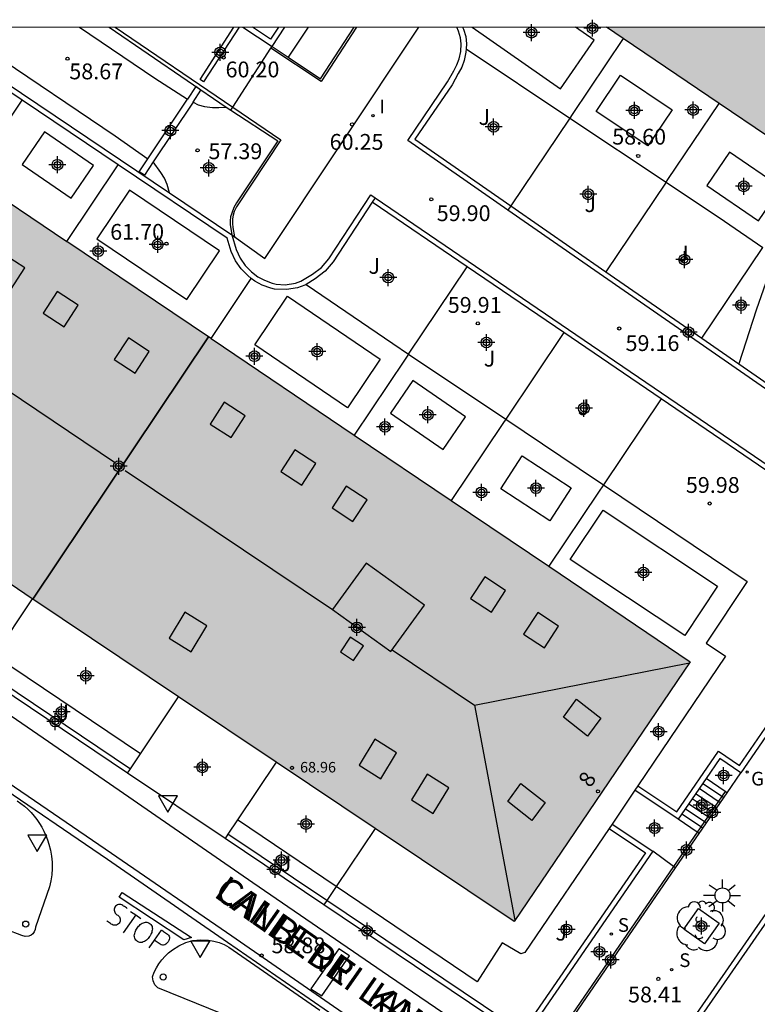
# Model space of a CAD drawing. Units: metres. Extents: x 582393 to 582746, y 4794539 to 4794791.
# Drawn here: x 582571 to 582606, y 4794744 to 4794791 of the extents above; entities that cross this region are included whole.
import ezdxf
from ezdxf.enums import TextEntityAlignment as Align

# ---------------------------------------------------------------- set-up
doc = ezdxf.new("R2010")
doc.units = ezdxf.units.M
doc.header["$MEASUREMENT"] = 0
for name, color, linetype in [('010106', 9, 'Continuous'), ('020204', 9, 'Continuous'), ('020308', 9, 'Continuous'), ('060106', 9, 'Continuous'), ('060113', 4, 'Continuous'), ('060117', 9, 'Continuous'), ('060126', 9, 'Continuous'), ('060130', 9, 'Continuous'), ('060133', 9, 'Continuous'), ('060134', 9, 'Continuous'), ('060141', 9, 'Continuous'), ('070105', 6, 'Continuous'), ('070106', 6, 'Continuous'), ('070108', 9, 'Continuous'), ('080106', 1, 'Continuous'), ('080109', 9, 'Continuous'), ('080110', 9, 'Continuous'), ('080201', 9, 'Continuous'), ('080202', 9, 'Continuous'), ('080303', 9, 'Continuous'), ('080306', 9, 'Continuous'), ('080308', 9, 'Continuous'), ('080312', 8, 'Continuous'), ('100101', 9, 'Continuous'), ('100105', 3, 'Continuous'), ('100107', 3, 'Continuous'), ('100202', 3, 'Continuous'), ('100302', 7, 'Continuous'), ('210102', 4, 'Continuous'), ('210204', 9, 'Continuous'), ('210304', 9, 'Continuous'), ('230204', 9, 'Continuous'), ('230304', 9, 'Continuous'), ('250206', 9, 'Continuous'), ('260101', 9, 'Continuous'), ('260202', 9, 'Continuous'), ('260205', 9, 'Continuous'), ('270204', 9, 'Continuous'), ('270304', 9, 'Continuous'), ('990501', 21, 'Continuous'), ('C_Edificios', 5, 'Continuous'), ('Centroides', 1, 'Continuous')]:
    doc.layers.add(name, color=color, linetype=linetype)
for name, color, linetype, lineweight in [('060122', 9, 'Continuous', 30), ('080111', 7, 'Continuous', 30), ('080118', 7, 'Continuous', 30)]:
    doc.layers.add(name, color=color, linetype=linetype, lineweight=lineweight)
doc.styles.add('ARIAL', font='arial.ttf', dxfattribs={"height": 1})
doc.styles.add('ARIALI', font='ariali.ttf', dxfattribs={"height": 1})
doc.styles.add('ROMANS', font='romans__.ttf', dxfattribs={"height": 1})
doc.styles.get("Standard").update_dxf_attribs({"font": 'arial.ttf'})

# ---------------------------------------------------------------- blocks, each defined once
blk = doc.blocks.new('Centroide')
for points in [[(0.402, 0), (-0.402, 0)], [(0, -0.402), (0, 0.402)]]:
    blk.add_lwpolyline(points)
for radius in [0.256, 0.159]:
    blk.add_circle((0, 0), radius)
blk = doc.blocks.new('REIND')
blk.add_circle((0, 0), 0.055)
blk = doc.blocks.new('BloquePortal')
blk.add_circle((0, 0), 0.075)
at = {"flags": 5}
blk.add_attdef('INDICE', text='', height=0.75, dxfattribs=at).set_placement((0, 0), align=Align.MIDDLE_CENTER)
blk = doc.blocks.new('COTAPU')
blk.add_circle((0, 0), 0.075)
blk = doc.blocks.new('REGAS')
blk.add_circle((0, 0), 0.055)
blk = doc.blocks.new('ARBOL')
blk.add_circle((0, 0), 0.0587)
for centre, radius, start, end in [((-0.28, 0.855), 0.3, 359.2878, 173.6078), ((0.097, 0.97), 0.21, 23.1565, 160.4665), ((0.438, 0.881), 0.24, 301.578, 139.328), ((-0.564, 0.381), 0.532, 92.28, 254.58), ((0.656, 0.288), 0.443, 319.8556, 114.7656), ((-0.091, 0.321), 0.12, 119.14, 310.56), ((0.819, -0.249), 0.383, 235.5275, 62.0275), ((-0.556, -0.339), 0.555, 142.64, 266.54), ((-0.039, -0.384), 0.21, 189.64, 323.88), ((-0.301, -0.676), 0.45, 213.78, 295.32), ((0.299, -0.624), 0.532, 224.67, 0.24)]:
    blk.add_arc(centre, radius, start, end)
blk = doc.blocks.new('SETRA')
at = {"linetype": 'Continuous'}
blk.add_lwpolyline([(0.451, 0.26), (-0.45, 0.26), (-0.001, -0.52)], close=True, dxfattribs=at)
blk = doc.blocks.new('HUEPIV')
blk.add_circle((0, 0), 0.145)
blk = doc.blocks.new('FAROLA')
for p, q in [((-0.63, 0.51), (-0.255, 0.245)), ((0, 0.355), (0, 0.755)), ((0.605, 0.49), (0.276, 0.223)), ((-0.355, 0), (-0.895, 0)), ((0.355, 0), (0.855, 0)), ((-0.65, -0.52), (-0.255, -0.24)), ((0, -0.355), (0, -0.755)), ((0.585, -0.52), (0.256, -0.246))]:
    blk.add_line(p, q)
blk.add_circle((0, 0), 0.355)
blk = doc.blocks.new('PUNTO')
blk.add_circle((0, 0), 0.075)
blk = doc.blocks.new('SANEA')
blk.add_circle((0, 0), 0.055)

msp = doc.modelspace()

# ---------------------------------------------------------------- hatches: boundary and pattern name
at = {"layer": '990501'}
for points in [[(582579.701, 4794775.525), (582557.875, 4794790.204), (582556.77, 4794790.204), (582548.786, 4794778.406), (582571.357, 4794763.085), (582594.197, 4794747.795), (582602.557, 4794760.114)], [(582622.883, 4794790.202), (582598.587, 4794790.203), (582615.254, 4794778.937)]]:
    msp.add_hatch(color=256, dxfattribs=at).paths.add_polyline_path(points, flags=0)

# ---------------------------------------------------------------- linework, layer by layer
at = {"layer": '010106'}
msp.add_lwpolyline([(582394.16, 4794540.215), (582744.151, 4794540.207), (582744.156, 4794790.2), (582394.166, 4794790.207)], close=True, dxfattribs=at)
at = {"layer": '060106', "flags": 128}
for points in [[(582575.259, 4794790.204), (582580.854, 4794786.413)], [(582586.715, 4794790.203), (582585.044, 4794787.638), (582582.66, 4794789.218)], [(582580.854, 4794786.413), (582583.13, 4794784.871), (582581.025, 4794781.683), (582580.908, 4794781.468), (582580.86, 4794781.291), (582580.836, 4794781.122), (582580.827, 4794780.906), (582580.856, 4794780.706), (582580.932, 4794780.272)], [(582604.219, 4794753.968), (582602.886, 4794752.031)], [(582602.886, 4794752.031), (582601.769, 4794750.407)], [(582601.769, 4794750.407), (582595.667, 4794741.535)]]:
    msp.add_lwpolyline(points, dxfattribs=at)
at = {"layer": '060113', "flags": 128}
for points in [[(582530.696, 4794779.705), (582534.332, 4794777.629), (582537.931, 4794775.507), (582541.93, 4794773.079), (582546.338, 4794770.373), (582550.717, 4794767.614), (582555.791, 4794764.24), (582560.62, 4794760.991), (582565.068, 4794757.898), (582569.568, 4794754.799), (582575.098, 4794751.037), (582580.802, 4794747.113), (582588.599, 4794741.728), (582596.671, 4794736.213), (582603.138, 4794731.767), (582609.786, 4794727.22), (582616.587, 4794722.52), (582623.38, 4794717.874), (582632.387, 4794711.697), (582639.567, 4794706.812), (582646.731, 4794701.864)], [(582530.522, 4794779.401), (582534.156, 4794777.326), (582537.751, 4794775.207), (582541.748, 4794772.78), (582546.153, 4794770.076), (582550.527, 4794767.32), (582555.596, 4794763.949), (582560.422, 4794760.702), (582564.869, 4794757.61), (582569.37, 4794754.51), (582574.9, 4794750.748), (582580.603, 4794746.825), (582588.401, 4794741.44), (582596.473, 4794735.924), (582602.94, 4794731.478), (582609.588, 4794726.932), (582616.389, 4794722.232), (582623.182, 4794717.585), (582632.19, 4794711.408), (582639.369, 4794706.523), (582646.532, 4794701.577)]]:
    msp.add_lwpolyline(points, dxfattribs=at)
at = {"layer": '060117', "flags": 128}
for points in [[(582604.219, 4794753.968), (582603.305, 4794754.581)], [(582604.313, 4794753.905), (582604.219, 4794753.968)], [(582602.886, 4794752.031), (582601.979, 4794752.652)], [(582602.98, 4794751.967), (582602.886, 4794752.031)]]:
    msp.add_lwpolyline(points, dxfattribs=at)
at = {"layer": '060122', "flags": 128}
for points in [[(582583.479, 4794788.788), (582585.017, 4794787.768), (582586.604, 4794790.203)], [(582582.71, 4794789.296), (582583.479, 4794788.788)], [(582580.761, 4794786.269), (582582.983, 4794784.819), (582581.027, 4794781.876), (582580.902, 4794781.653), (582580.799, 4794781.384), (582580.744, 4794781.215), (582580.72, 4794781.031), (582580.718, 4794780.853), (582580.799, 4794780.367)]]:
    msp.add_lwpolyline(points, dxfattribs=at)
at = {"layer": '060126', "flags": 128}
for points in [[(582601.769, 4794750.407), (582600.774, 4794751.126)], [(582601.861, 4794750.34), (582601.769, 4794750.407)]]:
    msp.add_lwpolyline(points, dxfattribs=at)
at = {"layer": '060130', "flags": 128}
for points in [[(582592.2, 4794790.203), (582596.402, 4794787.293), (582597.993, 4794789.591), (582597.11, 4794790.203)], [(582580.854, 4794786.413), (582582.66, 4794789.218)], [(582582.66, 4794789.218), (582582.71, 4794789.296)], [(582591.922, 4794789.181), (582596.842, 4794785.903)], [(582600.539, 4794784.576), (582598.093, 4794786.219), (582599.248, 4794787.938), (582601.694, 4794786.295), (582600.539, 4794784.576)], [(582580.761, 4794786.269), (582580.854, 4794786.413)], [(582596.842, 4794785.903), (582601.415, 4794782.857)], [(582574.243, 4794783.65), (582571.91, 4794785.253), (582570.846, 4794783.705), (582573.179, 4794782.102), (582574.243, 4794783.65)], [(582603.348, 4794782.7), (582605.797, 4794781.027), (582606.873, 4794782.603), (582604.424, 4794784.276), (582603.348, 4794782.7)], [(582601.415, 4794782.857), (582604.183, 4794781.013), (582606.005, 4794779.767)], [(582580.224, 4794779.597), (582575.948, 4794782.479), (582574.396, 4794780.176), (582578.672, 4794777.294), (582580.224, 4794779.597)], [(582584.325, 4794778.01), (582588.44, 4794775.204), (582589.183, 4794774.706)], [(582583.452, 4794777.45), (582587.848, 4794774.47), (582586.285, 4794772.165), (582581.889, 4794775.145), (582583.452, 4794777.45)], [(582589.183, 4794774.706), (582593.799, 4794771.614)], [(582591.896, 4794771.732), (582589.392, 4794773.451), (582588.329, 4794771.902), (582590.833, 4794770.183), (582591.896, 4794771.732)], [(582593.799, 4794771.614), (582597.281, 4794769.283), (582598.434, 4794768.507)], [(582594.584, 4794769.883), (582596.912, 4794768.369), (582595.892, 4794766.8), (582593.564, 4794768.314), (582594.584, 4794769.883)], [(582598.434, 4794768.507), (582605.261, 4794763.92), (582603.306, 4794761.004), (582604.234, 4794760.377), (582600.072, 4794754.232)], [(582598.418, 4794767.303), (582603.854, 4794763.696), (582602.3, 4794761.354), (582596.864, 4794764.961), (582598.418, 4794767.303)], [(582576.463, 4794755.746), (582569.524, 4794760.412)], [(582599.932, 4794754.025), (582598.845, 4794752.421)], [(582600.072, 4794754.232), (582599.932, 4794754.025)], [(582585.753, 4794749.454), (582581.075, 4794752.613)], [(582598.705, 4794752.214), (582594.713, 4794746.32), (582594.522, 4794746.265), (582593.631, 4794746.786), (582592.437, 4794744.94), (582585.753, 4794749.454)], [(582598.845, 4794752.421), (582598.705, 4794752.214)]]:
    msp.add_lwpolyline(points, dxfattribs=at)
at = {"layer": '060133', "flags": 128}
for points in [[(582585.882, 4794746.506), (582584.559, 4794744.606)], [(582585.069, 4794744.272), (582586.392, 4794746.172)], [(582586.392, 4794746.172), (582585.882, 4794746.506)], [(582584.559, 4794744.606), (582585.069, 4794744.272)]]:
    msp.add_lwpolyline(points, dxfattribs=at)
at = {"layer": '060134', "flags": 128}
for points in [[(582567.615, 4794790.204), (582569.343, 4794789.039), (582575.267, 4794785.064), (582576.82, 4794783.973)], [(582573.573, 4794790.204), (582577.153, 4794787.799), (582578.696, 4794786.796)], [(582584.42, 4794790.203), (582583.479, 4794788.788)], [(582578.964, 4794786.659), (582579.2, 4794786.535), (582579.499, 4794786.456), (582579.883, 4794786.399), (582580.184, 4794786.397), (582580.538, 4794786.421)], [(582577.842, 4794782.354), (582577.736, 4794782.756), (582577.608, 4794783.05), (582577.433, 4794783.321), (582577.077, 4794783.819)], [(582531.424, 4794782.393), (582533.942, 4794780.976), (582536.3, 4794779.586), (582540.118, 4794777.277), (582546.445, 4794773.444), (582551.451, 4794770.27), (582554.791, 4794768.134), (582557.723, 4794766.135), (582561.558, 4794763.558), (582564.905, 4794761.27), (582568.544, 4794758.767), (582571.857, 4794756.506), (582575.461, 4794754.029), (582581.802, 4794749.644), (582588.231, 4794745.24), (582595.369, 4794740.376), (582602.622, 4794735.323), (582609.13, 4794730.901), (582614.32, 4794727.29), (582623.22, 4794721.192), (582629.517, 4794716.86), (582636.522, 4794712.096), (582643.766, 4794707.115), (582649.868, 4794702.91)], [(582570.621, 4794753.526), (582570.796, 4794753.399), (582570.964, 4794753.263), (582571.124, 4794753.117), (582571.275, 4794752.962), (582571.418, 4794752.799), (582571.55, 4794752.628), (582571.673, 4794752.45), (582571.785, 4794752.265), (582571.886, 4794752.074), (582571.977, 4794751.878), (582572.056, 4794751.676), (582572.123, 4794751.471), (582572.195, 4794751.186), (582572.245, 4794750.897), (582572.273, 4794750.605), (582572.277, 4794750.311), (582572.259, 4794750.018), (582572.218, 4794749.727), (582572.155, 4794749.441), (582571.481, 4794747.524), (582571.468, 4794747.413), (582571.428, 4794747.309), (582571.363, 4794747.219), (582571.277, 4794747.148), (582571.176, 4794747.102), (582570.999, 4794747.085), (582570.83, 4794747.14), (582567.1, 4794748.55)]]:
    msp.add_lwpolyline(points, dxfattribs=at)
at = {"layer": '060141', "flags": 128}
for points in [[(582603.981, 4794753.423), (582602.974, 4794754.099)], [(582604.144, 4794753.66), (582603.137, 4794754.336)], [(582603.651, 4794752.943), (582602.644, 4794753.619)], [(582603.815, 4794753.182), (582602.808, 4794753.858)], [(582603.32, 4794752.462), (582602.313, 4794753.138)], [(582603.484, 4794752.7), (582602.477, 4794753.376)], [(582603.155, 4794752.222), (582602.148, 4794752.898)]]:
    msp.add_lwpolyline(points, dxfattribs=at)
at = {"layer": '070105', "flags": 128}
for points in [[(582566.16, 4794790.204), (582577.842, 4794782.354)], [(582574.986, 4794790.204), (582580.538, 4794786.421)], [(582581.328, 4794790.203), (582582.71, 4794789.296)], [(582583.013, 4794790.203), (582582.64, 4794789.641), (582581.784, 4794790.203)], [(582582.71, 4794789.296), (582583.314, 4794790.203)], [(582593.904, 4794781.534), (582589.147, 4794784.831), (582591.042, 4794787.613), (582591.331, 4794788.134), (582591.487, 4794788.418), (582591.59, 4794788.702), (582591.662, 4794789.056), (582591.688, 4794789.418), (582591.659, 4794789.711), (582591.561, 4794790.028), (582591.473, 4794790.203)], [(582591.753, 4794790.203), (582591.794, 4794790.122), (582591.905, 4794789.761), (582591.939, 4794789.421), (582591.922, 4794789.181)], [(582570.849, 4794786.752), (582566.25, 4794789.842)], [(582599.375, 4794789.67), (582596.956, 4794786.072), (582596.842, 4794785.903)], [(582591.922, 4794789.181), (582591.91, 4794789.022), (582591.831, 4794788.634), (582591.715, 4794788.315), (582591.55, 4794788.013), (582591.255, 4794787.482), (582589.493, 4794784.895), (582594.043, 4794781.741)], [(582568.413, 4794783.117), (582570.849, 4794786.752)], [(582575.416, 4794783.682), (582570.849, 4794786.752)], [(582580.538, 4794786.421), (582580.761, 4794786.269)], [(582572.98, 4794780.045), (582575.416, 4794783.682)], [(582581.726, 4794778.296), (582581.565, 4794778.426), (582581.243, 4794778.753), (582580.982, 4794779.122), (582580.767, 4794779.576), (582580.584, 4794780.21), (582575.416, 4794783.682)], [(582577.842, 4794782.354), (582580.799, 4794780.367)], [(582580.799, 4794780.367), (582581.002, 4794779.665), (582581.199, 4794779.248), (582581.435, 4794778.914), (582581.733, 4794778.612), (582582.032, 4794778.371), (582582.346, 4794778.206), (582582.715, 4794778.072), (582582.911, 4794778.018), (582583.326, 4794777.984), (582583.827, 4794778.063), (582584.077, 4794778.17), (582584.629, 4794778.489), (582585.055, 4794778.817), (582585.413, 4794779.23), (582587.393, 4794782.264), (582587.6, 4794782.124)], [(582587.6, 4794782.124), (582587.464, 4794781.914)], [(582587.6, 4794782.124), (582612.207, 4794765.38), (582604.964, 4794754.851)], [(582587.464, 4794781.914), (582585.613, 4794779.079), (582585.227, 4794778.634), (582584.765, 4794778.278), (582584.325, 4794778.01)], [(582616.189, 4794771.183), (582613.82, 4794767.726), (582593.904, 4794781.534)], [(582579.817, 4794775.447), (582581.726, 4794778.296)], [(582584.325, 4794778.01), (582584.271, 4794777.977), (582583.92, 4794777.848), (582583.39, 4794777.762), (582582.834, 4794777.782), (582582.657, 4794777.827), (582582.245, 4794777.977), (582581.894, 4794778.161), (582581.726, 4794778.296)], [(582571.33, 4794763.104), (582569.524, 4794760.412)], [(582599.577, 4794738.699), (582616.171, 4794762.603), (582633.752, 4794750.462), (582634.35, 4794749.699), (582635.795, 4794747.858), (582636.448, 4794747.029), (582637.474, 4794745.921), (582638.503, 4794744.964), (582639.438, 4794744.134), (582640.688, 4794743.103), (582641.549, 4794742.495), (582641.628, 4794742.445)], [(582575.851, 4794754.833), (582568.908, 4794759.493)], [(582576.463, 4794755.746), (582578.278, 4794758.452)], [(582575.99, 4794755.041), (582576.463, 4794755.746)], [(582604.964, 4794754.851), (582603.956, 4794755.527), (582603.305, 4794754.581)], [(582575.851, 4794754.833), (582575.99, 4794755.041)], [(582582.912, 4794755.35), (582581.075, 4794752.613)], [(582580.48, 4794751.726), (582575.851, 4794754.833)], [(582603.305, 4794754.581), (582601.979, 4794752.652)], [(582601.979, 4794752.652), (582599.932, 4794754.025)], [(582602.98, 4794751.967), (582604.313, 4794753.905)], [(582581.075, 4794752.613), (582580.62, 4794751.934)], [(582587.602, 4794752.211), (582585.753, 4794749.454)], [(582598.845, 4794752.421), (582600.774, 4794751.126)], [(582580.62, 4794751.934), (582580.48, 4794751.726)], [(582585.167, 4794748.581), (582580.48, 4794751.726)], [(582601.861, 4794750.34), (582602.98, 4794751.967)], [(582600.774, 4794751.126), (582594.647, 4794742.218)], [(582595.761, 4794741.471), (582601.861, 4794750.34)], [(582604.959, 4794735.284), (582599.922, 4794738.757), (582607.861, 4794750.195)], [(582585.753, 4794749.454), (582585.307, 4794748.789)], [(582585.307, 4794748.789), (582585.167, 4794748.581)], [(582594.647, 4794742.218), (582585.167, 4794748.581)], [(582581.543, 4794742.931), (582577.288, 4794744.647), (582577.148, 4794744.793), (582577.062, 4794744.976), (582577.041, 4794745.178), (582577.124, 4794745.392), (582577.226, 4794745.598), (582577.346, 4794745.795), (582577.482, 4794745.98), (582577.634, 4794746.153), (582577.801, 4794746.311), (582577.981, 4794746.455), (582578.285, 4794746.646), (582578.613, 4794746.794), (582578.959, 4794746.896), (582579.328, 4794746.931), (582579.698, 4794746.911), (582579.95, 4794746.865), (582580.196, 4794746.794), (582580.433, 4794746.699), (582580.659, 4794746.579), (582580.873, 4794746.438), (582584.982, 4794743.6)]]:
    msp.add_lwpolyline(points, dxfattribs=at)
at = {"layer": '070106', "flags": 128}
msp.add_lwpolyline([(582604.313, 4794753.905), (582604.964, 4794754.851)], dxfattribs=at)
at = {"layer": '070108', "flags": 128}
for points in [[(582601.415, 4794782.857), (582601.498, 4794782.981), (582603.926, 4794786.594)], [(582596.842, 4794785.903), (582594.043, 4794781.741)], [(582601.415, 4794782.857), (582598.558, 4794778.611)], [(582594.043, 4794781.741), (582593.904, 4794781.534)], [(582603.108, 4794775.457), (582606.005, 4794779.767)], [(582589.183, 4794774.706), (582591.964, 4794778.852)], [(582596.558, 4794775.726), (582593.799, 4794771.614)], [(582589.183, 4794774.706), (582589.026, 4794774.472), (582586.608, 4794770.868)], [(582601.171, 4794772.587), (582598.434, 4794768.507)], [(582593.799, 4794771.614), (582593.663, 4794771.411), (582591.215, 4794767.762)], [(582598.434, 4794768.507), (582598.202, 4794768.161), (582595.842, 4794764.642)]]:
    msp.add_lwpolyline(points, dxfattribs=at)
at = {"layer": '080106', "flags": 128}
for points in [[(582580.799, 4794780.367), (582582.376, 4794779.232), (582589.671, 4794790.203)], [(582569.994, 4794779.437), (582569.325, 4794778.407), (582570.315, 4794777.762), (582570.984, 4794778.792), (582569.994, 4794779.437)], [(582572.522, 4794777.672), (582571.853, 4794776.642), (582572.842, 4794775.997), (582573.511, 4794777.027), (582572.522, 4794777.672)], [(582575.895, 4794775.478), (582575.226, 4794774.448), (582576.216, 4794773.803), (582576.885, 4794774.833), (582575.895, 4794775.478)], [(582580.446, 4794772.42), (582579.777, 4794771.39), (582580.767, 4794770.745), (582581.436, 4794771.775), (582580.446, 4794772.42)], [(582583.8, 4794770.166), (582583.131, 4794769.136), (582584.121, 4794768.491), (582584.79, 4794769.521), (582583.8, 4794770.166)], [(582586.228, 4794768.441), (582585.559, 4794767.411), (582586.549, 4794766.766), (582587.218, 4794767.796), (582586.228, 4794768.441)], [(582588.344, 4794760.597), (582589.94, 4794762.801), (582587.178, 4794764.793), (582585.582, 4794762.589), (582588.344, 4794760.597)], [(582592.802, 4794764.143), (582592.133, 4794763.113), (582593.123, 4794762.468), (582593.792, 4794763.498), (582592.802, 4794764.143)], [(582578.577, 4794762.461), (582577.834, 4794761.241), (582578.87, 4794760.593), (582579.613, 4794761.813), (582578.577, 4794762.461)], [(582595.317, 4794762.451), (582594.648, 4794761.421), (582595.637, 4794760.776), (582596.306, 4794761.806), (582595.317, 4794762.451)], [(582586.426, 4794761.289), (582585.952, 4794760.587), (582586.571, 4794760.171), (582587.045, 4794760.873), (582586.426, 4794761.289)], [(582597.164, 4794758.336), (582598.316, 4794757.441), (582597.686, 4794756.586), (582596.534, 4794757.481), (582597.164, 4794758.336)], [(582587.586, 4794756.437), (582586.843, 4794755.217), (582587.879, 4794754.569), (582588.622, 4794755.789), (582587.586, 4794756.437)], [(582590.068, 4794754.786), (582589.325, 4794753.566), (582590.36, 4794752.918), (582591.103, 4794754.138), (582590.068, 4794754.786)], [(582594.524, 4794754.336), (582595.676, 4794753.441), (582595.046, 4794752.586), (582593.894, 4794753.481), (582594.524, 4794754.336)]]:
    msp.add_lwpolyline(points, dxfattribs=at)
at = {"layer": '080109', "flags": 128}
for points in [[(582575.282, 4794769.53), (582565.613, 4794776.025)], [(582575.736, 4794769.183), (582585.582, 4794762.589)], [(582588.405, 4794760.681), (582592.321, 4794758.053)], [(582592.321, 4794758.053), (582602.526, 4794760.068)], [(582592.321, 4794758.053), (582594.239, 4794747.857)]]:
    msp.add_lwpolyline(points, dxfattribs=at)
at = {"layer": '080110', "flags": 128}
msp.add_lwpolyline([(582571.357, 4794763.085), (582579.701, 4794775.525)], dxfattribs=at)
at = {"layer": '080111', "flags": 128}
for points in [[(582599.375, 4794789.67), (582598.587, 4794790.203)], [(582603.926, 4794786.594), (582599.375, 4794789.67)], [(582608.511, 4794783.495), (582603.926, 4794786.594)], [(582568.413, 4794783.117), (582572.98, 4794780.045)], [(582579.701, 4794775.525), (582572.98, 4794780.045)], [(582579.817, 4794775.447), (582586.608, 4794770.868)], [(582586.608, 4794770.868), (582591.215, 4794767.762)], [(582571.33, 4794763.104), (582564.647, 4794767.64)], [(582591.215, 4794767.762), (582595.842, 4794764.642)], [(582595.842, 4794764.642), (582602.557, 4794760.114), (582594.197, 4794747.795), (582587.602, 4794752.211)], [(582571.357, 4794763.085), (582571.33, 4794763.104)], [(582582.912, 4794755.35), (582578.278, 4794758.452)], [(582587.602, 4794752.211), (582582.912, 4794755.35)]]:
    msp.add_lwpolyline(points, dxfattribs=at)
at = {"layer": '080111'}
for points in [[(582579.817, 4794775.447), (582579.701, 4794775.525)], [(582578.278, 4794758.452), (582571.357, 4794763.085)]]:
    msp.add_lwpolyline(points, dxfattribs=at)
at = {"layer": '080118', "flags": 128}
msp.add_lwpolyline([(582579.701, 4794775.525), (582571.357, 4794763.085)], dxfattribs=at)
at = {"layer": '100101', "flags": 128}
msp.add_lwpolyline([(582603.93, 4794747.723), (582603.238, 4794746.741), (582602.256, 4794747.433), (582602.948, 4794748.415), (582603.93, 4794747.723)], dxfattribs=at)
at = {"layer": '100105', "flags": 128}
msp.add_lwpolyline([(582606.586, 4794779.37), (582605.692, 4794776.791), (582604.856, 4794774.246)], dxfattribs=at)
at = {"layer": '100107', "flags": 128}
for points in [[(582591.964, 4794778.852), (582587.464, 4794781.914)], [(582594.043, 4794781.741), (582598.558, 4794778.611)], [(582596.558, 4794775.726), (582591.964, 4794778.852)], [(582598.558, 4794778.611), (582603.108, 4794775.457)], [(582601.171, 4794772.587), (582596.558, 4794775.726)], [(582603.108, 4794775.457), (582604.856, 4794774.246)], [(582604.856, 4794774.246), (582611.708, 4794769.496)], [(582600.072, 4794754.232), (582601.913, 4794752.997), (582603.89, 4794755.872), (582604.898, 4794755.196), (582611.858, 4794765.315), (582601.171, 4794772.587)], [(582569.047, 4794759.7), (582575.99, 4794755.041)], [(582598.705, 4794752.214), (582600.425, 4794751.059), (582594.581, 4794742.564), (582585.307, 4794748.789)], [(582585.307, 4794748.789), (582580.62, 4794751.934)]]:
    msp.add_lwpolyline(points, dxfattribs=at)
at = {"layer": '210102', "flags": 128}
for points in [[(582581.146, 4794790.203), (582579.46, 4794787.611), (582579.304, 4794787.728), (582580.893, 4794790.203)], [(582578.964, 4794786.659), (582579.338, 4794787.222), (582579.091, 4794787.391), (582578.696, 4794786.796)], [(582576.82, 4794783.973), (582578.696, 4794786.796)], [(582578.964, 4794786.659), (582577.077, 4794783.819)], [(582577.077, 4794783.819), (582576.658, 4794783.187), (582576.403, 4794783.345), (582576.82, 4794783.973)]]:
    msp.add_lwpolyline(points, dxfattribs=at)
at = {"layer": '260101', "flags": 128}
for points in [[(582575.603, 4794749.173), (582578.896, 4794747.031), (582578.522, 4794746.931), (582575.457, 4794748.957), (582575.603, 4794749.173)], [(582575.841, 4794748.411), (582575.798, 4794748.441), (582575.755, 4794748.471), (582575.712, 4794748.501), (582575.669, 4794748.531), (582575.626, 4794748.56), (582575.58, 4794748.586), (582575.529, 4794748.601), (582575.477, 4794748.606), (582575.425, 4794748.601), (582575.375, 4794748.585), (582575.33, 4794748.559), (582575.29, 4794748.525), (582575.258, 4794748.484), (582575.235, 4794748.437), (582575.222, 4794748.386), (582575.22, 4794748.333), (582575.228, 4794748.282), (582575.246, 4794748.233), (582575.274, 4794748.188), (582575.31, 4794748.15), (582575.353, 4794748.119), (582575.396, 4794748.09), (582575.436, 4794748.056), (582575.468, 4794748.015), (582575.492, 4794747.968), (582575.505, 4794747.917), (582575.508, 4794747.865), (582575.501, 4794747.813), (582575.483, 4794747.764), (582575.455, 4794747.719), (582575.42, 4794747.681), (582575.377, 4794747.65), (582575.329, 4794747.629), (582575.278, 4794747.619), (582575.225, 4794747.618), (582575.174, 4794747.628), (582575.125, 4794747.649), (582575.082, 4794747.677), (582575.038, 4794747.707), (582574.995, 4794747.737), (582574.952, 4794747.767), (582574.909, 4794747.797), (582574.866, 4794747.827)], [(582576.244, 4794748.107), (582575.654, 4794747.256)], [(582575.997, 4794748.279), (582576.244, 4794748.107)], [(582576.244, 4794748.107), (582576.491, 4794747.936)], [(582576.875, 4794747.722), (582576.921, 4794747.69), (582576.96, 4794747.65), (582576.992, 4794747.604), (582577.015, 4794747.553), (582577.028, 4794747.498), (582577.031, 4794747.442), (582577.025, 4794747.387), (582577.014, 4794747.332), (582576.999, 4794747.277), (582576.98, 4794747.225), (582576.957, 4794747.173), (582576.93, 4794747.124), (582576.899, 4794747.078), (582576.866, 4794747.032), (582576.829, 4794746.989), (582576.79, 4794746.95), (582576.747, 4794746.913), (582576.701, 4794746.88), (582576.653, 4794746.851), (582576.603, 4794746.826), (582576.55, 4794746.809), (582576.494, 4794746.803), (582576.438, 4794746.806), (582576.384, 4794746.82), (582576.333, 4794746.843), (582576.287, 4794746.875), (582576.247, 4794746.914), (582576.215, 4794746.961), (582576.192, 4794747.012), (582576.179, 4794747.066), (582576.176, 4794747.122), (582576.182, 4794747.178), (582576.193, 4794747.233), (582576.208, 4794747.287), (582576.227, 4794747.34), (582576.25, 4794747.391), (582576.277, 4794747.441), (582576.308, 4794747.487), (582576.341, 4794747.533), (582576.378, 4794747.575), (582576.417, 4794747.615), (582576.46, 4794747.652), (582576.506, 4794747.684), (582576.554, 4794747.714), (582576.604, 4794747.739), (582576.657, 4794747.756), (582576.713, 4794747.762), (582576.769, 4794747.759), (582576.823, 4794747.745), (582576.875, 4794747.722)], [(582576.873, 4794746.542), (582577.126, 4794746.907), (582577.464, 4794747.393), (582577.475, 4794747.385), (582577.522, 4794747.353), (582577.568, 4794747.321), (582577.614, 4794747.289), (582577.66, 4794747.257), (582577.706, 4794747.225), (582577.753, 4794747.193), (582577.793, 4794747.154), (582577.822, 4794747.106), (582577.837, 4794747.052), (582577.839, 4794747.005), (582577.826, 4794746.941), (582577.806, 4794746.889), (582577.778, 4794746.84), (582577.746, 4794746.794), (582577.708, 4794746.753), (582577.665, 4794746.717), (582577.616, 4794746.689), (582577.562, 4794746.674), (582577.506, 4794746.673), (582577.452, 4794746.687), (582577.403, 4794746.715), (582577.357, 4794746.747), (582577.311, 4794746.779), (582577.265, 4794746.811), (582577.218, 4794746.843), (582577.172, 4794746.875), (582577.126, 4794746.907)]]:
    msp.add_lwpolyline(points, dxfattribs=at)

# ---------------------------------------------------------------- block references
at = {"layer": '020204', "rotation": 359.9987685839998}
for p in [(582573.003, 4794788.716, 58.665), (582580.41, 4794788.773, 60.199), (582586.506, 4794785.598, 60.253), (582579.176, 4794784.368, 57.386), (582600.088, 4794784.104, 58.596), (582590.266, 4794782.044, 59.897), (582577.7, 4794779.943, 61.695), (582592.477, 4794776.164, 59.913), (582599.186, 4794775.919, 59.162), (582603.478, 4794767.621, 59.976), (582582.213, 4794746.187, 58.879), (582601.039, 4794745.075, 58.414)]:
    msp.add_blockref('COTAPU', p, dxfattribs=at)
at = {"layer": '080201', "rotation": 359.9987685839998}
msp.add_blockref('PUNTO', (582583.657, 4794755.086, 68.964), dxfattribs=at)
at = {"layer": '080202', "rotation": 359.9987685839998}
msp.add_blockref('BloquePortal', (582598.178, 4794753.974), dxfattribs=at)
at = {"layer": '100202', "rotation": 359.9987685839998}
msp.add_blockref('ARBOL', (582603.029, 4794747.58), dxfattribs=at)
at = {"layer": '210204', "rotation": 359.9987685839998}
for p in [(582598.816, 4794747.201, 59.513), (582601.668, 4794745.517, 58.506)]:
    msp.add_blockref('SANEA', p, dxfattribs=at)
at = {"layer": '230204', "rotation": 359.9987685839998}
msp.add_blockref('REGAS', (582605.257, 4794754.884, 58.306), dxfattribs=at)
at = {"layer": '250206', "rotation": 359.9987685839998}
msp.add_blockref('FAROLA', (582604.087, 4794749.031), dxfattribs=at)
at = {"layer": '260202', "rotation": 359.9987685839998}
for p in [(582571.025, 4794747.675), (582577.544, 4794745.165)]:
    msp.add_blockref('HUEPIV', p, dxfattribs=at)
at = {"layer": '260205', "rotation": 359.9987685839998}
for p in [(582577.772, 4794753.497), (582571.565, 4794751.639), (582579.306, 4794746.604)]:
    msp.add_blockref('SETRA', p, dxfattribs=at)
at = {"layer": '270204', "rotation": 359.9987685839998}
msp.add_blockref('REIND', (582587.501, 4794786.015, 60.253), dxfattribs=at)
at = {"layer": 'C_Edificios', "rotation": 359.9987685839998}
msp.add_blockref('Centroide', (582586.74, 4794761.744), dxfattribs=at)
at = {"layer": 'Centroides', "rotation": 359.9987685839998}
for p in [(582597.916, 4794790.163), (582595.022, 4794789.953), (582580.253, 4794789.014), (582602.699, 4794786.284), (582599.903, 4794786.264), (582593.224, 4794785.484), (582577.887, 4794785.304), (582572.527, 4794783.685), (582579.709, 4794783.535), (582605.098, 4794782.664), (582597.718, 4794782.285), (582577.284, 4794779.905), (582574.464, 4794779.586), (582602.278, 4794779.185), (582588.227, 4794778.336), (582604.966, 4794777.025), (582602.476, 4794775.746), (582592.886, 4794775.256), (582584.854, 4794774.826), (582581.877, 4794774.606), (582590.099, 4794771.827), (582597.512, 4794772.137), (582588.07, 4794771.257), (582575.437, 4794769.388), (582592.646, 4794768.147), (582595.236, 4794768.347), (582600.332, 4794764.348), (582573.87, 4794759.45), (582572.724, 4794757.74), (582572.427, 4794757.28), (582601.057, 4794756.8), (582579.403, 4794755.11), (582604.141, 4794754.72), (582603.102, 4794753.31), (582603.605, 4794752.97), (582584.326, 4794752.421), (582600.867, 4794752.23), (582602.376, 4794751.191), (582583.163, 4794750.711), (582582.866, 4794750.271), (582603.085, 4794747.581), (582587.22, 4794747.352), (582596.687, 4794747.422), (582598.245, 4794746.362), (582598.781, 4794745.972)]:
    msp.add_blockref('Centroide', p, dxfattribs=at)

# ---------------------------------------------------------------- texts
at = {"layer": '020308', "style": 'ARIAL'}
for s, p in [('60.20', (582580.505, 4794787.83)), ('58.67', (582573.09, 4794787.738)), ('58.60', (582598.854, 4794784.643)), ('60.25', (582585.444, 4794784.395)), ('57.39', (582579.694, 4794783.95)), ('59.90', (582590.525, 4794781.013)), ('61.70', (582575.031, 4794780.128)), ('59.91', (582591.049, 4794776.663)), ('59.16', (582599.486, 4794774.853)), ('59.98', (582602.347, 4794768.124)), ('58.88', (582582.685, 4794746.291)), ('58.41', (582599.605, 4794743.959))]:
    msp.add_text(s, height=0.75, rotation=359.9988, dxfattribs=at).set_placement(p)
at = {"layer": '080303', "style": 'ARIAL'}
msp.add_text('68.96', height=0.5, rotation=359.9988, dxfattribs=at).set_placement((582584.041, 4794754.865))
at = {"layer": '080306', "style": 'ARIALI'}
msp.add_text('LANBERRI  KALEA', height=1.25, rotation=324.9495, dxfattribs=at).set_placement((582579.892, 4794749.015))
at = {"layer": '080308', "style": 'ARIALI'}
msp.add_text('8', height=0.75, rotation=56.5988, dxfattribs=at).set_placement((582597.819, 4794754.104))
at = {"layer": '080312', "style": 'ARIALI'}
msp.add_text('CALLE DE  LANBERRI', height=1.25, rotation=324.9495, dxfattribs=at).set_placement((582579.892, 4794749.015))
at = {"layer": '100302', "style": 'ARIAL'}
for p in [(582592.51, 4794785.573), (582597.54, 4794781.443), (582601.94, 4794779.103), (582587.29, 4794778.514), (582592.76, 4794774.114), (582597.22, 4794771.814), (582572.53, 4794757.325), (582583.08, 4794750.174), (582596.159, 4794746.894)]:
    msp.add_text('J', height=0.75, rotation=359.9988, dxfattribs=at).set_placement(p)
at = {"layer": '210304', "style": 'ROMANS'}
for p in [(582599.122, 4794747.307), (582602.035, 4794745.638)]:
    msp.add_text('S', height=0.65, rotation=359.9988, dxfattribs=at).set_placement(p)
at = {"layer": '230304', "style": 'ROMANS'}
msp.add_text('G', height=0.65, rotation=359.9988, dxfattribs=at).set_placement((582605.444, 4794754.247))
at = {"layer": '270304', "style": 'ROMANS'}
msp.add_text('I', height=0.65, rotation=359.9988, dxfattribs=at).set_placement((582587.807, 4794786.121))

doc.saveas('drawing.dxf')
